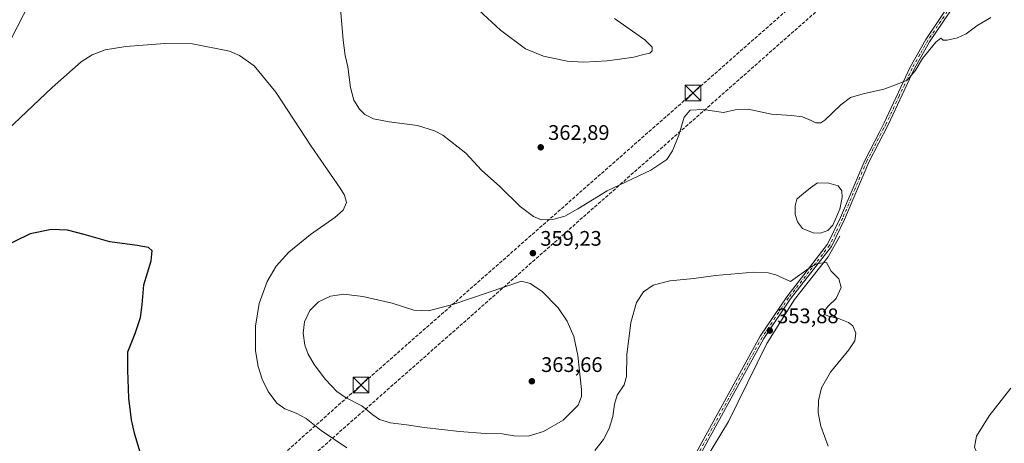
# Model space of a CAD drawing. Units: metres. Extents: x 600996 to 604463, y 4703718 to 4706082.
# Drawn here: x 602156 to 602623, y 4704425 to 4704627 of the extents above; entities that cross this region are included whole.
import ezdxf

# ---------------------------------------------------------------- set-up
doc = ezdxf.new("R2010")
doc.units = ezdxf.units.M
doc.header["$MEASUREMENT"] = 0
doc.linetypes.add('DGN Style 3', pattern=[2.307223458686699, 1.648016756204785, -0.6592067024819142])
doc.linetypes.add('DGN Style 4', pattern=[2.6384748266838614, 1.318413404963828, -0.6592067024819142, 0.001648016756204785, -0.6592067024819142])
for name, color, linetype, lineweight in [('Camino Cxs', 7, 'Continuous', 0), ('Camino eje', 30, 'DGN Style 4', 13), ('Conducción de hidrocarburos lineal', 6, 'DGN Style 3', 0), ('Corriente natural lineal', 142, 'Continuous', 13), ('Curva de nivel maestra', 30, 'Continuous', 30), ('Curva de nivel normal', 30, 'Continuous', 0), ('Estanque Cxs', 5, 'Continuous', 0), ('Punto de cota en terreno', 7, 'Continuous', 0), ('Rótulo de punto de cota en terreno', 7, 'Continuous', 0), ('Torre de tendido puntual', 7, 'Continuous', 0)]:
    doc.layers.add(name, color=color, linetype=linetype, lineweight=lineweight)
doc.styles.add('Style-Arial', font='txt')

# ---------------------------------------------------------------- blocks, each defined once
blk = doc.blocks.new('5PATER')
at = {"layer": 'Punto de cota en terreno', "linetype": 'Continuous', "lineweight": 0}
h = blk.add_hatch(color=51, dxfattribs=at)
edge = h.paths.add_edge_path()
edge.add_ellipse((0, 0), major_axis=(-0.1095731443231308, -0.1110710700762829), ratio=0.9994222409660322, start_angle=0, end_angle=360)
blk = doc.blocks.new('5TTEND')
at = {"layer": 'Torre de tendido puntual', "color": 7, "linetype": 'Continuous', "lineweight": 0}
for p, q in [((-0.375, 0.3754), (0.375, -0.3746)), ((0.3720000000000001, 0.3784000000000001), (-0.3720000000000001, -0.3776))]:
    blk.add_line(p, q, dxfattribs=at)
at = {"layer": 'Torre de tendido puntual', "color": 7, "linetype": 'Continuous', "lineweight": 0, "flags": 128}
blk.add_lwpolyline([(-0.375, -0.3746), (0.375, -0.3746), (0.375, 0.3754), (-0.375, 0.3754), (-0.3720000000000001, -0.3776)], dxfattribs=at)

msp = doc.modelspace()

# ---------------------------------------------------------------- linework, layer by layer
at = {"layer": 'Camino Cxs', "color": 7, "linetype": 'Continuous', "lineweight": 0}
for points in [[(602600.2401000002, 4704634.670100001, 361.4977000000072), (602587.9200999998, 4704616.4301, 360.6235000000015), (602580.5701000001, 4704603.350099999, 360.135500000004), (602568.2100999998, 4704576.9101, 359.1294000000053), (602558.9801000003, 4704559.1501, 358.0691999999981), (602547.5301000001, 4704531.9801, 356.715200000006), (602541.2701000003, 4704519.030099999, 355.7320000000037), (602521.7401000002, 4704494.0001, 354.7523999999976), (602509.2301000003, 4704475.300100001, 354.0684999999939), (602478.1700999998, 4704418.5801, 351.3387999999977), (602458.0701000001, 4704375.690099999, 349.5553999999975), (602449.6801000005, 4704360.100099999, 349.0932999999932), (602444.2200999996, 4704351.4801, 348.8410000000004), (602434.9600999998, 4704339.790100001, 348.324099999998), (602414.8800999997, 4704321.130100001, 347.1684999999998), (602355.4700999996, 4704274.800100001, 345.8494000000064), (602350.8661000002, 4704268.833100001, 345.6457999999984)], [(602476.3201000001, 4704419.520099999, 351.3635000000068), (602507.4600999998, 4704476.380100001, 354.0724000000046), (602520.0500999996, 4704495.210100001, 354.8171000000002), (602539.5000999998, 4704520.130100001, 355.8559999999998), (602545.6401000004, 4704532.840100001, 356.7692999999999), (602557.1001000004, 4704560.040100001, 358.1732000000048), (602564.2401000002, 4704573.780099999, 359.1407999999938), (602566.3400999998, 4704577.8301, 359.3322999999946), (602578.7301000003, 4704604.300100001, 360.3574999999983), (602586.1501000002, 4704617.520099999, 360.8227000000043), (602598.5500999996, 4704635.880100001, 361.7505999999994)], [(602476.3201000001, 4704419.520099999, 351.3635000000068), (602507.4600999998, 4704476.380100001, 354.0724000000046), (602520.0500999996, 4704495.210100001, 354.8171000000002), (602539.5000999998, 4704520.130100001, 355.8559999999998), (602545.6401000004, 4704532.840100001, 356.7692999999999), (602557.1001000004, 4704560.040100001, 358.1732000000048), (602564.2401000002, 4704573.780099999, 359.1407999999938), (602566.3400999998, 4704577.8301, 359.3322999999946), (602578.7301000003, 4704604.300100001, 360.3574999999983), (602586.1501000002, 4704617.520099999, 360.8227000000043), (602598.5500999996, 4704635.880100001, 361.7505999999994)], [(602600.2401000002, 4704634.670100001, 361.4977000000072), (602587.9200999998, 4704616.4301, 360.6235000000015), (602580.5701000001, 4704603.350099999, 360.135500000004), (602568.2100999998, 4704576.9101, 359.1294000000053), (602558.9801000003, 4704559.1501, 358.0691999999981), (602547.5301000001, 4704531.9801, 356.715200000006), (602541.2701000003, 4704519.030099999, 355.7320000000037), (602521.7401000002, 4704494.0001, 354.7523999999976), (602509.2301000003, 4704475.300100001, 354.0684999999939), (602478.1700999998, 4704418.5801, 351.3387999999977)]]:
    msp.add_polyline3d(points, dxfattribs=at)
at = {"layer": 'Camino eje', "color": 30, "linetype": 'DGN Style 4', "lineweight": 13}
msp.add_polyline3d([(602599.3951000003, 4704635.2751, 361.6288000000059), (602587.0351, 4704616.975099999, 360.7363999999943), (602583.3251, 4704610.3651, 360.4556000000011), (602579.6501000002, 4704603.825099999, 360.2505999999994), (602573.4550999999, 4704590.590100001, 359.8429000000033), (602567.2751000002, 4704577.370100001, 359.2574000000022), (602566.2251000004, 4704575.345100001, 359.127999999997), (602558.0401, 4704559.595100001, 358.1296000000002), (602546.5850999998, 4704532.4101, 356.7541999999958), (602540.3850999996, 4704519.5801, 355.7878000000055), (602530.6201, 4704507.065099999, 355.2002999999968), (602520.8951000003, 4704494.6051, 354.7859999999928), (602514.6401000004, 4704485.255100001, 354.5369000000064), (602508.3450999996, 4704475.840100001, 354.0669000000053), (602477.2451, 4704419.050100001, 351.3304000000062)], dxfattribs=at)
at = {"layer": 'Conducción de hidrocarburos lineal', "color": 6, "linetype": 'DGN Style 3', "lineweight": 0}
for points in [[(601398.9406000003, 4703723.770300001, 333.348800000007), (601409.4965000004, 4703731.4803, 333.4446999999927), (601704.9500000002, 4703947.539999999, 335.5157000000036), (601714.7319999998, 4703978.991000001, 336.9097000000039), (601789.1349, 4704038.885, 337.8070000000007), (601858.3668999998, 4704089.638800001, 337.7606999999989), (601909.9641000004, 4704128.780300001, 339.4486000000034), (602088.9347000001, 4704252.763300001, 342.8847999999998), (602203.6699999999, 4704351.52, 350.4009999999981), (602317.8254000006, 4704453.1676, 362.4660000000004), (602475.5174000004, 4704592.074100001, 360.5212000000029), (602593.4850000005, 4704696.158500001, 366.7161000000052), (602727.6737000003, 4704816.782500001, 358.351999999999), (602894.2213000003, 4704973.868600001, 355.6820000000007), (602985.8799999999, 4705057.619999999, 366.3061000000016), (603106.3586999997, 4705172.4417, 366.3994999999995), (603298.5513000004, 4705346.3575, 374.8462), (603410.8410999998, 4705452.149900001, 382.4704999999958), (603546.2774999999, 4705579.808300001, 380.0063999999985), (603699.3761999998, 4705727.560000001, 373.5638999999938), (603842.5157000005, 4705862.085200001, 380.9749000000011), (603981.4749999996, 4705994.484999999, 393.8671000000031), (604019.4363000002, 4706030.666300001, 394.6457999999984), (604068.0756999999, 4706076.851299999, 397.6140000000014)], [(601804.5066999998, 4704032.043400001, 337.3787000000011), (601926.79, 4704128.140000001, 339.2415000000037), (602100.5499999998, 4704254.680000001, 342.9619999999995), (602147.8837000001, 4704289.8213, 347.8910999999935), (602207.4062000001, 4704342.343699999, 350.5390000000043), (602603.3086000001, 4704691.935900001, 366.2430000000023), (602730.9731000002, 4704809.694300001, 358.8956999999937), (602912.0491000004, 4704973.895, 356.3806000000041), (602989.6211000001, 4705045.0459, 365.0182999999961), (603092.2581000002, 4705138.310699999, 364.3035999999993), (603346.0192, 4705374.847899999, 376.8524999999936), (603426.6105000004, 4705451.692500001, 382.4689000000071), (603535.5508000003, 4705554.197100001, 382.0442999999942), (603702.4188999999, 4705720.945400001, 374.4147999999986), (603893.6337000001, 4705894.111400001, 383.7648000000045), (604028.9199999999, 4706029.359999999, 395.4342000000034), (604080.1864, 4706077.029999999, 398.0935999999929)]]:
    msp.add_polyline3d(points, dxfattribs=at)
at = {"layer": 'Corriente natural lineal', "color": 142, "linetype": 'Continuous', "lineweight": 13}
msp.add_polyline3d([(602545.2100999998, 4704523.940099999, 356.1018999999943), (602539.7401000002, 4704514.090100001, 355.4784000000073), (602523.8101000005, 4704493.9101, 354.772299999997), (602510.6300999997, 4704472.970100001, 353.9548000000068), (602492.4501, 4704435.9101, 352.3773999999976), (602481.4101, 4704417.800100001, 351.4095999999991), (602464.9901000002, 4704383.1601, 349.9636000000028), (602454.3400999998, 4704362.600099999, 349.0984000000026), (602444.4401000004, 4704347.5101, 348.6934000000037), (602435.1801000005, 4704336.440099999, 348.1582999999956), (602413.0500999996, 4704316.4301, 346.998900000006), (602378.9600999998, 4704290.4301, 346.2755999999936), (602353.8101000005, 4704269.4101, 345.6935999999987), (602350.4349999996, 4704266.8214, 345.5972000000039)], dxfattribs=at)
at = {"layer": 'Curva de nivel maestra', "color": 30, "linetype": 'Continuous', "lineweight": 30, "elevation": 350, "flags": 128}
msp.add_lwpolyline([(602213.0099999999, 4704421.210100001), (602210.4000000004, 4704429.6601), (602208.8700000001, 4704436.670100001), (602207.6399999997, 4704446.9001), (602207.1500000004, 4704460.340100001), (602207.0599999996, 4704468.9901), (602210.5199999996, 4704477.670100001), (602213.0800000001, 4704485.350099999), (602213.8899999997, 4704491.4101), (602214.6600000003, 4704500.890100001), (602218.1500000004, 4704512.190099999), (602218.6399999997, 4704516.9901), (602216.9600000001, 4704518.5701), (602211.5099999999, 4704519.540100001), (602198.5700000003, 4704521.2401), (602186.3600000005, 4704524.8201), (602178.4299999997, 4704526.7601), (602170.9000000004, 4704527.090100001), (602160.7199999997, 4704525.040100001), (602145.7199999997, 4704517.840100001)], dxfattribs=at)
at = {"layer": 'Curva de nivel normal', "color": 30, "linetype": 'Continuous', "lineweight": 0, "flags": 128}
for points, elevation in [([(602151.4400000004, 4704617.2301), (602160.7199999997, 4704635.3301)], 360), ([(602617.0800000001, 4704627.970100001), (602610.3200000003, 4704623.960100001), (602605.25, 4704620.2501), (602601.1100000005, 4704618.2301), (602596.2100000001, 4704617.120100001), (602594.4000000004, 4704617.210100001), (602593.3200000003, 4704618.0601), (602590.9100000003, 4704616.2401), (602584.4699999997, 4704608.470100001), (602580.9900000002, 4704602.620100001), (602577.3200000003, 4704598.170100001), (602572.9500000002, 4704596.340100001), (602566.1699999999, 4704593.8301), (602556.4199999999, 4704591.6601), (602550.4299999997, 4704589.840100001), (602545.7100000001, 4704586.4301), (602538.2199999997, 4704579.0701), (602536.2699999996, 4704577.940099999), (602533.8200000003, 4704577.8301), (602531.6200000001, 4704578.9901), (602527.4800000006, 4704580.700099999), (602522.3300000001, 4704581.380100001), (602512.8700000001, 4704581.960100001), (602501.8200000003, 4704584.360099999), (602495.54, 4704584.100099999), (602490, 4704582.7301), (602480.4000000004, 4704584.2501), (602474.25, 4704583.960100001), (602471.3399999999, 4704580.540100001), (602468.7999999998, 4704571.950099999), (602465.8200000003, 4704564.5801), (602463.0599999996, 4704560.440099999), (602455.54, 4704555.440099999), (602434.7999999998, 4704545.4901), (602420.7999999998, 4704537.0101), (602414.6399999997, 4704533.5101), (602408.9699999997, 4704531.840100001), (602403.6200000001, 4704531.8301), (602399.7800000003, 4704533.3201), (602393.5300000003, 4704538.140100001), (602383.7400000002, 4704547.600099999), (602375.1200000001, 4704555.4001), (602367.6399999997, 4704563.5001), (602356.6799999997, 4704572.0601), (602352.8200000003, 4704574.0601), (602344.6200000001, 4704576.5601), (602331.3099999996, 4704578.3101), (602323.7599999999, 4704579.790100001), (602319.6900000004, 4704581.8301), (602317.1399999997, 4704584.3301), (602314.4900000002, 4704588.670100001), (602312.8399999999, 4704594.6501), (602311.5700000003, 4704604.450099999), (602310.3399999999, 4704609.870100001), (602309.3700000001, 4704617.200099999), (602307.7999999998, 4704635.870100001)], 360), ([(602373.8399999999, 4704631.460100001), (602384.1299999999, 4704621.960100001), (602396.0099999999, 4704613.0801), (602404.5800000001, 4704609.5601), (602415.7699999996, 4704607.2501), (602423.7000000002, 4704606.720100001), (602434.8399999999, 4704607.370100001), (602440.6399999997, 4704608.1801), (602447.4800000006, 4704609.020099999), (602452.0300000003, 4704610.4101), (602454.9699999997, 4704611.040100001), (602456.1200000001, 4704612.040100001), (602456.0999999996, 4704613.870100001), (602452.6799999997, 4704617.4001), (602438.1900000004, 4704627.550100001)], 360), ([(602311.0800000001, 4704423.3301), (602298.9299999997, 4704431.620100001), (602291.8700000001, 4704437.300100001), (602287.0599999996, 4704439.9001), (602281.75, 4704441.8301), (602277.8200000003, 4704444.600099999), (602273.7300000006, 4704450.110099999), (602270.9100000003, 4704455.950099999), (602268.9500000002, 4704461.940099999), (602267.7599999999, 4704469.390100001), (602267.6799999997, 4704481.210100001), (602269.4600000001, 4704491.9001), (602273.3099999996, 4704502.450099999), (602277.5999999996, 4704509.800100001), (602283.6200000001, 4704516.370100001), (602293.9299999997, 4704524.850099999), (602305.3700000001, 4704532.8301), (602309.3899999997, 4704536.280099999), (602310.9699999997, 4704539.9801), (602310.0300000003, 4704543.470100001), (602307.9699999997, 4704546.8101), (602294.1500000004, 4704566.8301), (602277.3700000001, 4704592.450099999), (602267.0599999996, 4704604.950099999), (602260.1100000005, 4704609.890100001), (602255.4000000004, 4704611.870100001), (602237.7999999998, 4704615.4001), (602224.7400000002, 4704615.600099999), (602206.2100000001, 4704614.1801), (602196.4199999999, 4704612.610099999), (602190.2100000001, 4704610.2601), (602185.0199999996, 4704606.940099999), (602171.2100000001, 4704594.600099999), (602137.5800000001, 4704563.020099999)], 355), ([(602539.8099999996, 4704424.0601), (602536.2300000006, 4704433.5801), (602534.9600000001, 4704439.9901), (602535.0800000001, 4704445.9001), (602536.5199999996, 4704451.940099999), (602540.8099999996, 4704459.370100001), (602549.5199999996, 4704469.940099999), (602552.4299999997, 4704474.2301), (602552.8499999996, 4704477.9001), (602551.4600000001, 4704481.370100001), (602549.4199999999, 4704483.0001), (602544.6200000001, 4704484.870100001), (602539.9699999997, 4704485.880100001), (602538.0999999996, 4704486.6801), (602537.7599999999, 4704488.140100001), (602539.7599999999, 4704490.7301), (602543.6100000005, 4704494.360099999), (602545.8700000001, 4704499.5601), (602544.8700000001, 4704503.700099999), (602541.1200000001, 4704507.3101), (602538.9400000004, 4704511.5001), (602534.75, 4704511.0601), (602531.8399999999, 4704509.530099999), (602521.9199999999, 4704502.4801), (602514.8099999996, 4704505.610099999), (602511.2100000001, 4704506.5601), (602504.4800000006, 4704506.8101), (602486.2300000006, 4704505.210100001), (602476, 4704503.9101), (602464.4800000006, 4704502.710100001), (602456.6699999999, 4704500.630100001), (602452.0599999996, 4704497.5701), (602448.6799999997, 4704492.4801), (602445.9800000006, 4704482.880100001), (602444.0999999996, 4704467.540100001), (602443.8899999997, 4704457.290100001), (602442.8399999999, 4704453.2301), (602439.5999999996, 4704448.360099999), (602438.1799999997, 4704444.140100001), (602437.3899999997, 4704438.290100001), (602435.6600000003, 4704432.4901), (602433.0599999996, 4704427.360099999), (602428.9400000004, 4704422.030099999)], 355), ([(602394.0099999999, 4704502.550100001), (602362.0099999999, 4704491.690099999), (602349.8799999999, 4704488.470100001), (602342.9299999997, 4704488.850099999), (602332.5899999999, 4704492.130100001), (602318.7000000002, 4704495.360099999), (602309.6900000004, 4704496.370100001), (602303.3700000001, 4704495.530099999), (602297.7000000002, 4704492.790100001), (602293.5899999999, 4704488.690099999), (602291.04, 4704483.3101), (602290.3099999996, 4704477.790100001), (602291.1200000001, 4704472.2301), (602292.7199999997, 4704467.840100001), (602295.6100000005, 4704462.940099999), (602301.0199999996, 4704455.880100001), (602306.3399999999, 4704450.1601), (602310.5599999996, 4704447.2501), (602318.1900000004, 4704443.360099999), (602323.4500000002, 4704439.0001), (602326.7000000002, 4704436.7601), (602331.9299999997, 4704435.1601), (602339.3899999997, 4704434.3301), (602347.9299999997, 4704433.020099999), (602364.6200000001, 4704431.0601), (602376.8300000001, 4704430.130100001), (602384.8399999999, 4704429.9301), (602390.6399999997, 4704429.020099999), (602397.2599999999, 4704428.920100001), (602404.5599999996, 4704431.050100001), (602413.9199999999, 4704436.450099999), (602420.9500000002, 4704443.710100001), (602422.5300000003, 4704447.690099999), (602422.5199999996, 4704451.020099999), (602420.8899999997, 4704467.2301), (602418.8899999997, 4704476.290100001), (602415.7400000002, 4704483.640100001), (602411.5, 4704489.850099999), (602403.8200000003, 4704497.8301), (602398.25, 4704501.450099999), (602394.0099999999, 4704502.550100001)], 360), ([(602626.2100000001, 4704371.5801), (602619.6500000004, 4704382.270099999), (602615.1699999999, 4704393.860099999), (602611.9699999997, 4704397.9001), (602610.9800000006, 4704399.460100001), (602612.5999999996, 4704403.100099999), (602617.5, 4704412.3301), (602617.54, 4704414.2301), (602615.1699999999, 4704416.290100001), (602610.8099999996, 4704419.850099999), (602609.1799999997, 4704423.6601), (602610.1799999997, 4704428.850099999), (602616.25, 4704438.5801), (602626.4800000006, 4704451.6601)], 360)]:
    msp.add_lwpolyline(points, dxfattribs=dict(at, elevation=elevation))
at = {"layer": 'Estanque Cxs', "color": 5, "linetype": 'Continuous', "lineweight": 0}
msp.add_polyline3d([(602539.6139000002, 4704526.661800001, 356.626099999994), (602536.1212999999, 4704525.3917, 356.7627999999968), (602532.6288000002, 4704525.5505, 356.8989000000001), (602527.5488, 4704527.6143, 357.4464000000008), (602525.1676000003, 4704530.7893, 357.2983999999997), (602524.0563000003, 4704534.2818, 357.341499999995), (602524.0563000003, 4704538.409299999, 357.269100000005), (602524.8501000004, 4704541.5843, 357.4951000000001), (602527.2313000001, 4704543.648, 357.3411999999953), (602531.3800999997, 4704546.940099999, 356.9235000000044), (602534.6925999997, 4704549.363, 357.0531000000047), (602540.0900999998, 4704549.204299999, 357.1438999999955), (602544.5351, 4704547.9343, 357.0973999999987), (602546.2813999997, 4704545.552999999, 356.9599000000017), (602546.4401000004, 4704542.378000001, 356.7608999999939), (602545.2600999996, 4704536.840100001, 356.4171000000061), (602541.9951, 4704529.2018, 356.4869000000036)], close=True, dxfattribs=at)
msp.add_polyline3d([(602539.6139000002, 4704526.661800001, 356.626099999994), (602536.1212999999, 4704525.3917, 356.7627999999968), (602532.6288000002, 4704525.5505, 356.8989000000001), (602527.5488, 4704527.6143, 357.4464000000008), (602525.1676000003, 4704530.7893, 357.2983999999997), (602524.0563000003, 4704534.2818, 357.341499999995), (602524.0563000003, 4704538.409299999, 357.269100000005), (602524.8501000004, 4704541.5843, 357.4951000000001), (602527.2313000001, 4704543.648, 357.3411999999953), (602531.3800999997, 4704546.940099999, 356.9235000000044), (602534.6925999997, 4704549.363, 357.0531000000047), (602540.0900999998, 4704549.204299999, 357.1438999999955), (602544.5351, 4704547.9343, 357.0973999999987), (602546.2813999997, 4704545.552999999, 356.9599000000017), (602546.4401000004, 4704542.378000001, 356.7608999999939), (602545.2600999996, 4704536.840100001, 356.4171000000061), (602541.9951, 4704529.2018, 356.4869000000036), (602539.6139000002, 4704526.661800001, 356.626099999994)], dxfattribs=at)

# ---------------------------------------------------------------- block references
at = {"layer": 'Punto de cota en terreno', "color": 7, "linetype": 'Continuous', "lineweight": 0, "xscale": 10, "yscale": 10, "zscale": 10}
for p in [(602403.2199999997, 4704566.230000001, 362.8899999999995), (602399.5, 4704515.9, 359.2299999999959), (602512, 4704479.07, 353.8800000000047), (602399, 4704455, 363.6600000000035)]:
    msp.add_blockref('5PATER', p, dxfattribs=at)
at = {"layer": 'Torre de tendido puntual', "color": 7, "linetype": 'Continuous', "lineweight": 0, "xscale": 10, "yscale": 10, "zscale": 10}
for p in [(602475.5174000004, 4704592.074100001, 360.5212000000029), (602317.8254000006, 4704453.1676, 362.4660000000004)]:
    msp.add_blockref('5TTEND', p, dxfattribs=at)

# ---------------------------------------------------------------- texts
at = {"layer": 'Rótulo de punto de cota en terreno', "color": 7, "linetype": 'Continuous', "lineweight": 0, "style": 'Style-Arial'}
for s, p in [('362,89', (602406.7478, 4704569.7578)), ('359,23', (602403.0278000003, 4704519.427800001)), ('353,88', (602515.5278000003, 4704482.597800001)), ('363,66', (602403.4096999997, 4704459.409700001))]:
    msp.add_text(s, height=7.000000000000002, dxfattribs=at).set_placement(p)

doc.saveas('drawing.dxf')
